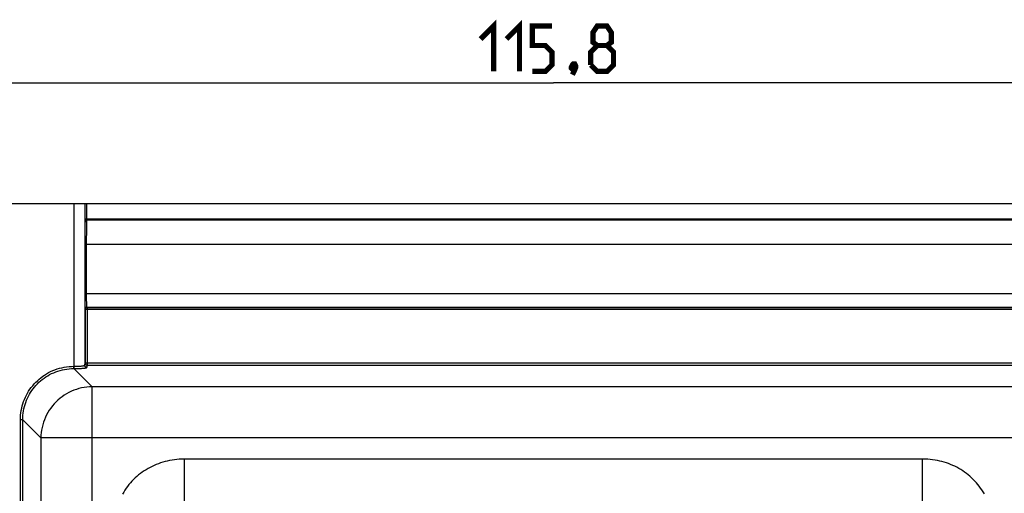
# Model space of a CAD drawing. Units: millimetres. Extents: x -107 to 67, y -39 to 61.
# Drawn here: x -35 to 30, y 20 to 51 of the extents above; entities that cross this region are included whole.
import ezdxf

# ---------------------------------------------------------------- set-up
doc = ezdxf.new("R2010")
doc.units = ezdxf.units.MM
doc.header["$LTSCALE"] = 16.335
doc.layers.get('0').update_dxf_attribs({"linetype": 'CONTINUOUS'})
doc.styles.get("Standard").update_dxf_attribs({"font": 'txt', "width": 0.8})
doc.dimstyles.new('DIMSTYLE_1', dxfattribs={"dimtxt": 3, "dimasz": 3, "dimexe": 1.5, "dimexo": 0.5, "dimgap": 0.75, "dimtad": 1, "dimtxsty": 'STANDARD', "dimblk": '_FILLED', "dimblk1": '_FILLED', "dimblk2": '_FILLED', "dimcen": 0.09, "dimazin": 2, "dimtfac": 1, "dimtofl": 0, "dimtmove": 0, "dimatfit": 3, "dimldrblk": '_FILLED', "dimfxl": 1, "dimtolj": 1, "dimarcsym": 0})

# ---------------------------------------------------------------- blocks, each defined once
blk = doc.blocks.new('_FILLED')
at = {"color": 0, "linetype": 'BYBLOCK'}
blk.add_solid([(0, 0), (-1, 0.317), (-1, -0.317)], dxfattribs=at)
blk = doc.blocks.new('*D2')
at = {"color": 7, "linetype": 'CONTINUOUS'}
for p, q in [((-57.979, 30.079), (-57.979, 48.579)), ((57.821, 30.079), (57.821, 48.579)), ((-57.979, 47.079), (-0.079, 47.079)), ((57.821, 47.079), (-0.079, 47.079))]:
    blk.add_line(p, q, dxfattribs=at)
at = {"color": 7, "linetype": 'CONTINUOUS', "xscale": 3, "yscale": 3, "zscale": 3, "rotation": 180}
blk.add_blockref('_FILLED', (-57.979, 47.079), dxfattribs=at)
at = {"color": 7, "linetype": 'CONTINUOUS', "xscale": 3, "yscale": 3, "zscale": 3}
blk.add_blockref('_FILLED', (57.821, 47.079), dxfattribs=at)

msp = doc.modelspace()

# ---------------------------------------------------------------- linework, layer by layer
at = {"color": 7, "linetype": 'CONTINUOUS'}
for p, q in [((48.321, 39.079), (-48.479, 39.079)), ((-31.053, 37.78), (-31.056, 37.674)), ((-31.062, 37.208), (-31.065, 36.806)), ((-31.059, 37.492), (-31.062, 37.208)), ((-31.056, 37.674), (-31.059, 37.492)), ((-31.065, 36.806), (-31.066, 36.386)), ((-31.066, 33.138), (-31.066, 33.012)), ((-31.066, 33.012), (-31.065, 32.767)), ((-31.065, 32.767), (-31.063, 32.547)), ((-31.063, 32.547), (-31.06, 32.405)), ((-31.06, 32.405), (-31.059, 32.325)), ((-31.059, 32.325), (-31.057, 32.258))]:
    msp.add_line(p, q, dxfattribs=at)
at = {"color": 250, "linetype": 'CONTINUOUS'}
for p, q in [((-31.77, 28.172), (-31.77, 39.079)), ((-31.07, 39.079), (-31.07, 28.394)), ((-31.031, 38.104), (-31.031, 39.079)), ((-30.931, 38.056), (-30.931, 39.079)), ((-31.031, 38.104), (-31.038, 38.084)), ((-31.031, 38.096), (-31.031, 38.104)), ((-30.93, 38.007), (-30.938, 37.984)), ((48.321, 37.984), (-30.938, 37.984)), ((48.321, 38.056), (-30.931, 38.056)), ((-30.931, 38.012), (-30.931, 38.017)), ((48.321, 38.007), (-30.93, 38.007)), ((-30.962, 37.16), (-30.965, 36.782)), ((-30.959, 37.411), (-30.962, 37.16)), ((-30.957, 37.558), (-30.959, 37.411)), ((-30.965, 36.782), (-30.966, 33.138)), ((-31.066, 36.386), (-31.066, 33.138)), ((48.321, 36.386), (-31.066, 36.386)), ((-31.066, 33.138), (47.984, 33.138)), ((-30.966, 33.138), (-30.965, 32.881)), ((-30.965, 32.881), (-30.964, 32.701)), ((-30.964, 32.701), (-30.962, 32.542)), ((-31.049, 32.139), (-31.039, 32.108)), ((-31.039, 32.108), (-31.039, 28.548)), ((-31.003, 32.106), (-30.985, 32.106)), ((-30.985, 32.106), (-30.963, 32.105)), ((-30.963, 32.105), (-30.927, 32.105)), ((-30.962, 32.542), (-30.96, 32.451)), ((-30.96, 32.451), (-30.958, 32.375)), ((-30.95, 32.239), (-30.939, 32.207)), ((-30.95, 32.239), (47.984, 32.239)), ((-30.927, 32.105), (47.95, 32.105)), ((-30.889, 28.399), (-30.889, 32.205)), ((-31.784, 28.172), (-31.784, 28.321)), ((-31.784, 28.321), (-31.717, 28.321)), ((-31.784, 28.172), (-30.581, 26.968)), ((-31.784, 28.172), (-31.706, 28.172)), ((-31.07, 28.394), (-31.039, 28.548)), ((-31.039, 28.548), (31.853, 28.548)), ((-30.92, 28.245), (-30.889, 28.399)), ((-30.889, 28.399), (31.853, 28.399)), ((-30.581, -26.809), (-30.581, 26.968)), ((30.422, 26.968), (-30.581, 26.968)), ((-35.321, -24.626), (-35.321, 24.784)), ((-35.172, 24.784), (-35.321, 24.784)), ((-35.172, -24.626), (-35.172, 24.784)), ((-35.172, 24.784), (-33.968, 23.581)), ((-33.968, 23.581), (-33.968, -23.422)), ((33.809, 23.581), (-33.968, 23.581)), ((-24.482, 18.985), (-24.482, 22.18)), ((24.323, 22.18), (-24.482, 22.18)), ((24.323, 18.985), (24.323, 22.18))]:
    msp.add_line(p, q, dxfattribs=at)
at = {"color": 7, "linetype": 'CONTINUOUS', "const_width": 0.35}
for points in [[(-4.901, 49.972), (-4.044, 50.829), (-4.044, 47.829)], [(-3.187, 49.972), (-2.329, 50.829), (-2.329, 47.829)], [(-1.472, 47.829), (-0.615, 47.829), (-0.187, 48.258), (-0.187, 49.115), (-0.615, 49.544), (-1.472, 49.544), (-1.472, 50.829), (-0.187, 50.829)], [(2.813, 49.544), (2.528, 49.758), (2.528, 50.401), (2.813, 50.829), (3.456, 50.829), (3.742, 50.401), (3.742, 49.758), (3.456, 49.544), (3.885, 49.115), (3.885, 48.258), (3.456, 47.829), (2.813, 47.829), (2.385, 48.258)], [(2.385, 48.258), (2.385, 49.115), (2.813, 49.544), (3.456, 49.544)], [(1.313, 48.329), (1.385, 48.187), (1.385, 48.115), (1.242, 47.972), (1.171, 47.972), (1.099, 48.044), (1.099, 48.115), (1.171, 48.258), (1.242, 48.329), (1.313, 48.329)], [(1.385, 48.115), (1.313, 47.901), (1.171, 47.615)]]:
    msp.add_lwpolyline(points, dxfattribs=at)
at = {"color": 7, "linetype": 'CONTINUOUS'}
for points in [[(-31.038, 38.084), (-31.039, 38.077), (-31.041, 38.066), (-31.042, 38.051), (-31.044, 38.032), (-31.045, 38.008), (-31.047, 37.98), (-31.048, 37.948), (-31.049, 37.912), (-31.051, 37.872), (-31.053, 37.78)], [(-31.057, 32.258), (-31.056, 32.23), (-31.055, 32.205), (-31.054, 32.184), (-31.053, 32.167), (-31.052, 32.154), (-31.051, 32.145), (-31.049, 32.139)]]:
    msp.add_lwpolyline(points, dxfattribs=at)
at = {"color": 250, "linetype": 'CONTINUOUS'}
for points in [[(-31.038, 38.084), (-31.037, 38.073), (-31.036, 38.063), (-31.033, 38.053), (-31.029, 38.043), (-31.024, 38.034), (-31.019, 38.025), (-31.012, 38.017), (-31.005, 38.009), (-30.997, 38.003), (-30.988, 37.997), (-30.979, 37.992), (-30.969, 37.989), (-30.959, 37.986), (-30.948, 37.984), (-30.938, 37.984)], [(-31.031, 38.104), (-31.031, 38.1), (-31.029, 38.096), (-31.027, 38.092), (-31.025, 38.088), (-31.021, 38.084), (-31.017, 38.08), (-31.012, 38.077), (-31.007, 38.074), (-31.001, 38.071), (-30.995, 38.068)], [(-30.93, 38.007), (-30.94, 38.007), (-30.949, 38.008), (-30.957, 38.01), (-30.966, 38.013), (-30.974, 38.016), (-30.981, 38.02), (-30.988, 38.025), (-30.995, 38.03), (-31.002, 38.036), (-31.008, 38.042), (-31.013, 38.049), (-31.018, 38.056), (-31.022, 38.063), (-31.025, 38.071), (-31.028, 38.079), (-31.029, 38.087), (-31.031, 38.096)], [(-30.995, 38.068), (-30.988, 38.065), (-30.981, 38.063), (-30.973, 38.061), (-30.965, 38.06), (-30.957, 38.058), (-30.948, 38.057), (-30.94, 38.057), (-30.931, 38.056)], [(-30.938, 37.984), (-30.94, 37.975), (-30.942, 37.961), (-30.943, 37.94), (-30.945, 37.913), (-30.947, 37.879), (-30.949, 37.84), (-30.95, 37.794), (-30.952, 37.743), (-30.954, 37.686), (-30.957, 37.558)], [(-30.931, 38.017), (-30.931, 38.037), (-30.931, 38.056)], [(-30.93, 38.007), (-30.93, 38.007), (-30.93, 38.008), (-30.931, 38.01), (-30.931, 38.012)], [(-31.049, 32.139), (-31.049, 32.15), (-31.047, 32.16), (-31.045, 32.17), (-31.041, 32.18), (-31.036, 32.189), (-31.03, 32.198), (-31.024, 32.206), (-31.016, 32.213), (-31.008, 32.22), (-30.999, 32.226), (-30.99, 32.23), (-30.98, 32.234), (-30.97, 32.237), (-30.96, 32.238), (-30.95, 32.239)], [(-31.039, 32.108), (-31.038, 32.118), (-31.037, 32.128), (-31.034, 32.138), (-31.03, 32.148), (-31.026, 32.157), (-31.02, 32.166), (-31.013, 32.174), (-31.006, 32.182)], [(-31.039, 32.108), (-31.038, 32.107), (-31.036, 32.107), (-31.033, 32.107), (-31.029, 32.107), (-31.024, 32.106), (-31.018, 32.106), (-31.003, 32.106)], [(-31.006, 32.182), (-30.998, 32.188), (-30.989, 32.194), (-30.98, 32.199), (-30.97, 32.203), (-30.96, 32.205), (-30.949, 32.207), (-30.939, 32.207)], [(-30.958, 32.375), (-30.957, 32.342), (-30.956, 32.314), (-30.954, 32.29), (-30.953, 32.27), (-30.952, 32.255), (-30.951, 32.245), (-30.95, 32.239)], [(-30.939, 32.207), (-30.939, 32.207), (-30.938, 32.207), (-30.936, 32.207), (-30.934, 32.206), (-30.932, 32.206), (-30.929, 32.206), (-30.926, 32.206), (-30.922, 32.206), (-30.918, 32.205), (-30.914, 32.205), (-30.909, 32.205), (-30.904, 32.205), (-30.899, 32.205), (-30.894, 32.205), (47.95, 32.205)], [(-35.321, 24.784), (-35.317, 24.942), (-35.307, 25.097), (-35.29, 25.25), (-35.267, 25.401), (-35.238, 25.55), (-35.202, 25.697), (-35.159, 25.844), (-35.111, 25.989), (-35.056, 26.131), (-34.995, 26.271), (-34.928, 26.409), (-34.855, 26.543), (-34.777, 26.673), (-34.693, 26.799), (-34.604, 26.922), (-34.511, 27.041), (-34.412, 27.155), (-34.308, 27.265), (-34.199, 27.371), (-34.086, 27.473), (-33.969, 27.569), (-33.847, 27.66), (-33.721, 27.746), (-33.591, 27.827), (-33.458, 27.902), (-33.322, 27.971), (-33.181, 28.035), (-33.037, 28.093), (-32.888, 28.145), (-32.737, 28.191), (-32.582, 28.23), (-32.425, 28.263), (-32.266, 28.288), (-32.107, 28.306), (-31.946, 28.317), (-31.784, 28.321)], [(-35.172, 24.784), (-35.168, 24.935), (-35.159, 25.083), (-35.142, 25.23), (-35.12, 25.375), (-35.092, 25.517), (-35.058, 25.659), (-35.017, 25.799), (-34.971, 25.938), (-34.918, 26.075), (-34.86, 26.209), (-34.795, 26.34), (-34.726, 26.469), (-34.651, 26.593), (-34.571, 26.715), (-34.486, 26.832), (-34.396, 26.946), (-34.301, 27.056), (-34.202, 27.161), (-34.098, 27.262), (-33.989, 27.359), (-33.877, 27.452), (-33.76, 27.539), (-33.64, 27.621), (-33.515, 27.699), (-33.388, 27.77), (-33.257, 27.837), (-33.123, 27.898), (-32.984, 27.954), (-32.842, 28.004), (-32.697, 28.047), (-32.549, 28.085), (-32.398, 28.116), (-32.246, 28.14), (-32.093, 28.158), (-31.939, 28.168), (-31.784, 28.172)], [(-31.717, 28.321), (-31.666, 28.322), (-31.614, 28.323), (-31.564, 28.324), (-31.515, 28.326), (-31.467, 28.328), (-31.421, 28.331), (-31.377, 28.334), (-31.335, 28.337), (-31.295, 28.341), (-31.258, 28.345), (-31.224, 28.349), (-31.193, 28.353), (-31.167, 28.358), (-31.143, 28.362), (-31.122, 28.367), (-31.105, 28.372), (-31.091, 28.377), (-31.08, 28.383), (-31.073, 28.388), (-31.07, 28.394)], [(-31.706, 28.172), (-31.643, 28.172), (-31.581, 28.173), (-31.52, 28.175), (-31.46, 28.177), (-31.402, 28.179), (-31.346, 28.181), (-31.292, 28.184), (-31.241, 28.188), (-31.193, 28.191), (-31.148, 28.195), (-31.107, 28.199), (-31.07, 28.204), (-31.037, 28.208), (-31.008, 28.213), (-30.983, 28.218), (-30.962, 28.223), (-30.945, 28.228), (-30.933, 28.233), (-30.924, 28.239), (-30.92, 28.245)], [(-30.92, 28.245), (-30.935, 28.245), (-30.951, 28.248), (-30.966, 28.252), (-30.981, 28.258), (-30.995, 28.265), (-31.008, 28.273), (-31.02, 28.283), (-31.031, 28.294), (-31.041, 28.306), (-31.05, 28.319), (-31.057, 28.333), (-31.062, 28.348), (-31.066, 28.363), (-31.069, 28.378), (-31.07, 28.394)], [(-31.039, 28.548), (-31.038, 28.535), (-31.037, 28.523), (-31.034, 28.51), (-31.03, 28.497), (-31.025, 28.485), (-31.019, 28.474), (-31.012, 28.463), (-31.004, 28.452), (-30.995, 28.443), (-30.985, 28.434), (-30.975, 28.426), (-30.964, 28.419), (-30.952, 28.413), (-30.94, 28.408), (-30.928, 28.404), (-30.915, 28.401), (-30.902, 28.4), (-30.889, 28.399)], [(-30.581, 26.968), (-30.757, 26.962), (-30.933, 26.947), (-31.108, 26.922), (-31.282, 26.889), (-31.453, 26.847), (-31.622, 26.796), (-31.789, 26.736), (-31.952, 26.667), (-32.112, 26.59), (-32.267, 26.505), (-32.418, 26.413), (-32.563, 26.312), (-32.704, 26.204), (-32.838, 26.089), (-32.967, 25.967), (-33.089, 25.838), (-33.204, 25.704), (-33.312, 25.563), (-33.413, 25.418), (-33.505, 25.267), (-33.59, 25.112), (-33.667, 24.952), (-33.736, 24.789), (-33.796, 24.622), (-33.847, 24.453), (-33.889, 24.282), (-33.922, 24.108), (-33.947, 23.933), (-33.962, 23.757), (-33.968, 23.581)], [(-24.482, 22.18), (-24.651, 22.177), (-24.817, 22.169), (-24.981, 22.156), (-25.142, 22.138), (-25.3, 22.115), (-25.456, 22.087), (-25.609, 22.054), (-25.76, 22.017), (-25.908, 21.976), (-26.054, 21.93), (-26.198, 21.879), (-26.339, 21.825), (-26.478, 21.765), (-26.616, 21.702), (-26.751, 21.633), (-26.883, 21.561), (-27.014, 21.484), (-27.142, 21.402), (-27.266, 21.317), (-27.388, 21.227), (-27.507, 21.133), (-27.622, 21.036), (-27.734, 20.934), (-27.842, 20.829), (-27.947, 20.721), (-28.048, 20.608), (-28.145, 20.493), (-28.238, 20.374), (-28.327, 20.252), (-28.411, 20.128), (-28.492, 20.001), (-28.568, 19.871)], [(28.402, 19.883), (28.325, 20.014), (28.243, 20.142), (28.158, 20.266), (28.068, 20.388), (27.974, 20.507), (27.877, 20.622), (27.776, 20.734), (27.67, 20.842), (27.562, 20.947), (27.449, 21.048), (27.334, 21.145), (27.215, 21.238), (27.093, 21.327), (26.969, 21.411), (26.842, 21.492), (26.712, 21.568), (26.581, 21.639), (26.447, 21.706), (26.311, 21.769), (26.173, 21.827), (26.033, 21.882), (25.891, 21.931), (25.746, 21.977), (25.599, 22.018), (25.449, 22.055), (25.297, 22.087), (25.142, 22.115), (24.984, 22.138), (24.823, 22.156), (24.659, 22.169), (24.492, 22.177), (24.323, 22.18)]]:
    msp.add_lwpolyline(points, dxfattribs=at)

# ---------------------------------------------------------------- dimensions: what is measured, and where the dimension line sits
at = {"color": 7, "linetype": 'CONTINUOUS'}
dim = msp.add_linear_dim(base=(57.821, 47.079), p1=(-57.979, 29.579), p2=(57.821, 29.579), dimstyle='DIMSTYLE_1', dxfattribs=at)
dim.commit()
dim.dimension.update_dxf_attribs({"geometry": '*D2', "text_midpoint": (-4.901, 47.079), "dimtype": 160})

doc.saveas('drawing.dxf')
